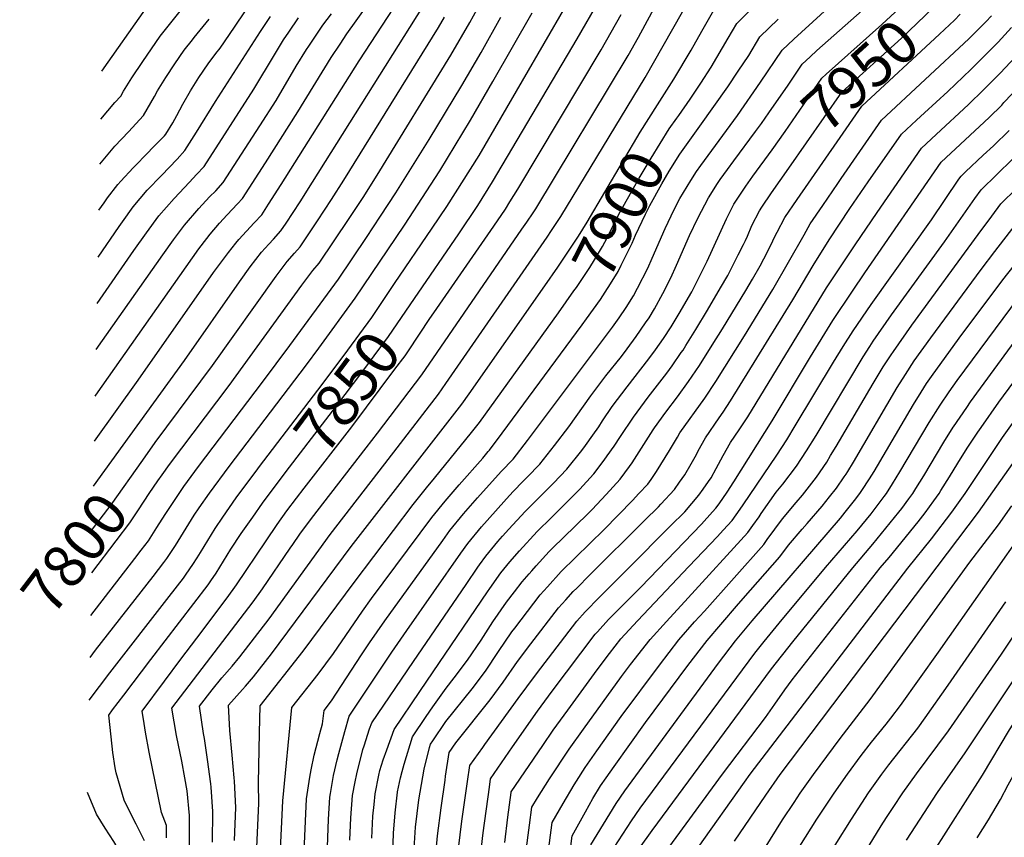
# Model space of a CAD drawing. Units: inches. Extents: x 2583075 to 2588528, y 1539767 to 1545251.
# Drawn here: x 2583147 to 2583806, y 1543970 to 1544517 of the extents above; entities that cross this region are included whole.
import ezdxf
from ezdxf.enums import TextEntityAlignment as Align

# ---------------------------------------------------------------- set-up
doc = ezdxf.new("R2010")
doc.units = ezdxf.units.IN
doc.header["$MEASUREMENT"] = 0
doc.layers.add('tile_2467_35_contour_10ft', color=101, linetype='Continuous')
doc.styles.add('Arial', font='arial.ttf')

msp = doc.modelspace()

# ---------------------------------------------------------------- linework, layer by layer
at = {"layer": 'tile_2467_35_contour_10ft'}
msp.add_line((2583196.21, 1544205.07, 7790), (2583215.99, 1544232.42, 7790), dxfattribs=at)
for points, elevation in [([(2583648.28, 1544454.94), (2583661.16, 1544473.46), (2583670.53, 1544487.54), (2583675.87, 1544492.43), (2583680.48, 1544496.59), (2583710.67, 1544523.52), (2583745.41, 1544555.7), (2583750.42, 1544560.63), (2583754.48, 1544569.11), (2583769.67, 1544604.7), (2583788.02, 1544650.21), (2583794.46, 1544667.81), (2583799.71, 1544682.61), (2583801.2, 1544686.85), (2583802.03, 1544690.25), (2583803.73, 1544697.97), (2583804.88, 1544703.98), (2583808.34, 1544715.52)], 7930), ([(2583757.18, 1543957.79), (2583791.25, 1544011.48), (2583809.47, 1544041.84), (2583820.73, 1544059.52), (2583850.65, 1544104.1), (2583862.5, 1544122.79), (2583875.12, 1544143.65), (2583889.99, 1544170.03), (2583897.62, 1544183.54), (2583907.81, 1544200.04), (2583911.49, 1544205.31), (2583916.98, 1544213.11), (2583921.36, 1544218.91), (2583943.82, 1544247.76), (2583957.61, 1544265.97), (2584007.34, 1544335.41), (2584054.82, 1544400.04), (2584092.46, 1544449.54), (2584124.73, 1544494.51), (2584190.65, 1544580.69), (2584203.62, 1544598.75)], 8160), ([(2583787.77, 1543969.39), (2583795.26, 1543981.56), (2583803.29, 1543995.2), (2583808.47, 1544005.09), (2583823.36, 1544032.09), (2583827.2, 1544038.86), (2583838.13, 1544056.6), (2583873.27, 1544110.51), (2583886.23, 1544131.34), (2583895.21, 1544146.68), (2583909.15, 1544171.44), (2583918.26, 1544186.96), (2583926.11, 1544200.04), (2583935.36, 1544213.11), (2583945.03, 1544225.82), (2583949.51, 1544231.01), (2583953.82, 1544236.13), (2583956.67, 1544239.8), (2583958.86, 1544242.6), (2583969.2, 1544256.04), (2584074.23, 1544400.04), (2584135.91, 1544483.33), (2584202.95, 1544571.17), (2584219.07, 1544593.25)], 8170), ([(2583650.43, 1544430.19), (2583659.29, 1544442.39), (2583683.84, 1544478.17), (2583686.71, 1544480.76), (2583724, 1544514.15), (2583744.66, 1544533.56), (2583754.15, 1544542.71), (2583755.46, 1544544.02)], 7940), ([(2583335.59, 1543925.26), (2583338.07, 1543980.57), (2583338.87, 1543995.51), (2583340.95, 1544010.1), (2583341.9, 1544015.02), (2583343.98, 1544024.75), (2583347.65, 1544039.46), (2583349.43, 1544045.82), (2583350.74, 1544054.85), (2583355.63, 1544061.21), (2583375.71, 1544091.92), (2583381.08, 1544100.16), (2583391.17, 1544114.74), (2583430.05, 1544168.64), (2583434.85, 1544175.2), (2583443.89, 1544186.34), (2583453.35, 1544197.17), (2583469.05, 1544214.76), (2583477.16, 1544223.13), (2583486.72, 1544235.59), (2583536.91, 1544302.44), (2583543.67, 1544311.54), (2583548.12, 1544317.76), (2583552.69, 1544324.6), (2583557.75, 1544332.47), (2583560.45, 1544337.47), (2583567.26, 1544351.02), (2583570.18, 1544357.55), (2583578.86, 1544377.4), (2583584.96, 1544390.25), (2583588.75, 1544397.53), (2583595.99, 1544409.71), (2583599.87, 1544415.71), (2583602.73, 1544419.74), (2583627.39, 1544453.23), (2583642.77, 1544475.55), (2583657.21, 1544496.9), (2583665.04, 1544504.21), (2583705.97, 1544541.78)], 7920), ([(2583196.8, 1544235.1), (2583226.2, 1544275.99), (2583276.62, 1544347.94), (2583283.87, 1544357.88), (2583286.65, 1544361.51), (2583291.43, 1544367.7), (2583293.59, 1544370.24), (2583298.6, 1544375.79), (2583303.73, 1544381.24), (2583308.81, 1544386.73), (2583313.47, 1544393.81), (2583321.82, 1544406.92), (2583374.05, 1544489.75), (2583401.13, 1544531.19)], 7780), ([(2583260.45, 1543964.53), (2583260.53, 1543984.36), (2583258.82, 1544001.07), (2583257.3, 1544009.6), (2583255.25, 1544020.89), (2583251.78, 1544038.08), (2583248.59, 1544056.22), (2583303.01, 1544127.43), (2583309.38, 1544136.28), (2583327.91, 1544163.52), (2583329.61, 1544165.96), (2583334.35, 1544172.75), (2583341.58, 1544182.38), (2583346.01, 1544188.26), (2583378.85, 1544230.56), (2583386.32, 1544240.39), (2583415.92, 1544279.46), (2583483.05, 1544376.95), (2583486.28, 1544381.65), (2583490.6, 1544388.04), (2583492.23, 1544390.69), (2583554.24, 1544493.37), (2583561.11, 1544505.53), (2583574.46, 1544530.32)], 7870), ([(2583275.87, 1543966.7), (2583276.19, 1543987.1), (2583274.92, 1544003.4), (2583274.71, 1544005.73), (2583272.58, 1544021.95), (2583270.55, 1544036.02), (2583269.92, 1544039.42), (2583267.14, 1544057.59), (2583275.73, 1544068.67), (2583282.08, 1544076.62), (2583289.01, 1544084.45), (2583294.25, 1544090.79), (2583313.84, 1544116.24), (2583354.55, 1544172.62), (2583391.25, 1544220.03), (2583427.06, 1544266.61), (2583432, 1544273.69), (2583499.89, 1544371.69), (2583502.88, 1544376.05), (2583509.13, 1544385.59), (2583565.47, 1544478.53), (2583596.01, 1544532.65)], 7880), ([(2583411.08, 1544330.64), (2583440.69, 1544373.92), (2583453.47, 1544392.96), (2583463.32, 1544408.64), (2583519.9, 1544504.41), (2583534.92, 1544530.7)], 7850), ([(2583661.61, 1544417.84), (2583697.16, 1544468.81), (2583737.1, 1544504.94), (2583763.43, 1544530.14), (2583765.86, 1544532.53)], 7950), ([(2583197.41, 1544265.31), (2583197.75, 1544265.79), (2583266.74, 1544363.94), (2583268.24, 1544365.94), (2583274.26, 1544373.78), (2583280.6, 1544381.14), (2583285.66, 1544386.65), (2583292.69, 1544394.01), (2583295.96, 1544397.5), (2583311.41, 1544421.54), (2583333.01, 1544455.66), (2583355.42, 1544492.08), (2583361.27, 1544500.96), (2583365.83, 1544507.8), (2583379.47, 1544526.91)], 7770), ([(2583199.88, 1544389.81), (2583203.3, 1544394.77), (2583205.63, 1544398.05), (2583212.58, 1544406.91), (2583214.56, 1544409.27), (2583222.77, 1544418.22), (2583233.28, 1544428.92), (2583235.1, 1544430.77), (2583243.78, 1544439.65), (2583244.6, 1544440.61), (2583249.38, 1544448.31), (2583252, 1544453.14), (2583256.05, 1544460.68), (2583261.21, 1544469.68), (2583266.81, 1544478.69), (2583272.87, 1544487.72), (2583278.02, 1544494.71), (2583280.96, 1544498.35), (2583290.64, 1544512.31), (2583297.91, 1544523.24)], 7730), ([(2583201.09, 1544450.73), (2583210.57, 1544461.81), (2583214.48, 1544466.14), (2583216.39, 1544469.48), (2583221.79, 1544478.48), (2583229.19, 1544489.39), (2583240.84, 1544506.19), (2583246.23, 1544513.05), (2583256.13, 1544525.32)], 7710), ([(2583201.73, 1544482.74), (2583230.92, 1544524.4)], 7700), ([(2583215.99, 1544232.42), (2583257.06, 1544289.2), (2583293.91, 1544341.83), (2583301.18, 1544351.76), (2583308.68, 1544361.6), (2583313.52, 1544367.08), (2583316.63, 1544370.41), (2583321.65, 1544375.95), (2583325.11, 1544381.16), (2583334.47, 1544395.33), (2583342.8, 1544408.42), (2583416.66, 1544526)], 7790), ([(2583242.21, 1544212.46), (2583247.13, 1544219.38), (2583287.14, 1544272.31), (2583335.73, 1544339.54), (2583343.11, 1544349.43), (2583347.33, 1544354.39), (2583367.27, 1544384.19), (2583376.67, 1544398.36), (2583386.1, 1544413.14), (2583435.35, 1544493.6), (2583448.08, 1544515.49), (2583453.16, 1544524.31)], 7810), ([(2583397.82, 1544340.56), (2583422.97, 1544377.65), (2583432.74, 1544392.14), (2583454.34, 1544426.48), (2583512.38, 1544526.31)], 7840), ([(2583573.86, 1544460.36), (2583584.79, 1544477.55), (2583596.23, 1544496.94), (2583603.42, 1544509.64), (2583611.45, 1544523.75)], 7890), ([(2583588.03, 1544453.18), (2583595.63, 1544464.02), (2583602.79, 1544474.92), (2583609.61, 1544485.42), (2583621.1, 1544504.84), (2583626.89, 1544514.84), (2583635.53, 1544523.52)], 7900), ([(2583193.92, 1544090.18), (2583197.62, 1544095.15), (2583236.24, 1544144.59), (2583243.31, 1544153.8), (2583245.32, 1544156.46), (2583251.15, 1544165.22), (2583263.7, 1544185.45), (2583267, 1544190.53), (2583273.76, 1544200.18), (2583286.99, 1544218.06), (2583338.78, 1544286.31), (2583346.95, 1544297.42), (2583371.37, 1544330.84), (2583404.34, 1544379.76), (2583427.95, 1544416.03), (2583448.61, 1544450.02), (2583463.64, 1544475.89), (2583489.92, 1544521.94)], 7830), ([(2583194.48, 1544118.42), (2583223.9, 1544156.46), (2583228.2, 1544162.13), (2583232.93, 1544168.38), (2583235.34, 1544172.03), (2583238.72, 1544177.18), (2583244.23, 1544186.09), (2583253.54, 1544200.14), (2583256.74, 1544204.64), (2583266.54, 1544218.03), (2583309.42, 1544274.51), (2583327.7, 1544299.09), (2583360.17, 1544343.62), (2583378.91, 1544371.54), (2583388.39, 1544385.71), (2583398.64, 1544401.32), (2583420.99, 1544437.05), (2583442.78, 1544473.24), (2583455.65, 1544495.34), (2583468.97, 1544519.02)], 7820), ([(2583198.02, 1544296.43), (2583242.61, 1544359.97), (2583249.74, 1544369.95), (2583257.12, 1544379.84), (2583266.7, 1544390.83), (2583273.93, 1544398.66), (2583278.01, 1544402.82), (2583283.12, 1544408.28), (2583307.65, 1544446.29), (2583318.41, 1544463.22), (2583331.95, 1544486.23), (2583338.7, 1544497.29), (2583340.28, 1544499.66), (2583348.47, 1544511.75), (2583349.83, 1544513.61), (2583355.45, 1544521.26)], 7760), ([(2583198.64, 1544327.32), (2583223.32, 1544362.77), (2583231.61, 1544374.5), (2583239.93, 1544385.92), (2583250.13, 1544397.54), (2583260.54, 1544408.44), (2583265.23, 1544413.55), (2583270.28, 1544419.06), (2583303.64, 1544470.87), (2583317.35, 1544493.79), (2583323.5, 1544503.73), (2583326.87, 1544508.92), (2583333.52, 1544518.63)], 7750), ([(2583199.25, 1544358.27), (2583213.31, 1544378.76), (2583215.62, 1544382.02), (2583222.75, 1544392), (2583232.1, 1544403.07), (2583241.78, 1544413.09), (2583252.28, 1544423.82), (2583257.44, 1544429.83), (2583265.14, 1544442.1), (2583277.89, 1544462.6), (2583307.97, 1544509.3), (2583314.67, 1544519.43)], 7740), ([(2583200.49, 1544420.62), (2583210.55, 1544432.6), (2583219.57, 1544442.23), (2583229.77, 1544453.17), (2583236.97, 1544465.89), (2583239.05, 1544469.58), (2583244.56, 1544478.59), (2583250.73, 1544487.65), (2583257.02, 1544496.85), (2583262.38, 1544503.73), (2583263.7, 1544505.28), (2583273.65, 1544517.69)], 7720), ([(2583229.22, 1544222.35), (2583237.54, 1544234.1), (2583275.91, 1544285.7), (2583318.52, 1544345.62), (2583325.95, 1544355.5), (2583330.75, 1544360.99), (2583334.49, 1544365.17), (2583336.71, 1544368.5), (2583346.14, 1544382.67), (2583355.56, 1544396.84), (2583363.9, 1544409.94), (2583427.07, 1544512.01), (2583431.21, 1544518.95)], 7800), ([(2583410.98, 1543962.3), (2583411.82, 1543976.6), (2583414.09, 1543995.03), (2583417.5, 1544015.39), (2583421.23, 1544029.94), (2583421.87, 1544032.28), (2583423.27, 1544034.35), (2583432.18, 1544047.35), (2583449.66, 1544069.24), (2583458.52, 1544081.12), (2583467.35, 1544094.36), (2583476.34, 1544107.53), (2583478.21, 1544109.96), (2583495.29, 1544132.11), (2583497.63, 1544134.81), (2583500.04, 1544137.52), (2583509.34, 1544147.74), (2583518.87, 1544157.26), (2583538.14, 1544176), (2583556.97, 1544195.46), (2583561.36, 1544200.07), (2583567.2, 1544206.21), (2583569.46, 1544209.4), (2583573.2, 1544214.7), (2583581.85, 1544228.74), (2583587.07, 1544237.79), (2583588.8, 1544240.62), (2583605.39, 1544263.9), (2583612.87, 1544275.14), (2583632.04, 1544305.69), (2583650.95, 1544336.67), (2583671.88, 1544373.31), (2583676.04, 1544380.53), (2583684.48, 1544392.96), (2583694.44, 1544407.62), (2583696.74, 1544410.95), (2583723.79, 1544450.09), (2583782.18, 1544504.6), (2583793.58, 1544515.97), (2583797.47, 1544519.96)], 7970), ([(2583423.95, 1544321.02), (2583464.28, 1544379.04), (2583472.02, 1544390.5), (2583474.97, 1544395.25), (2583480.18, 1544403.8), (2583535.99, 1544497.03), (2583549.51, 1544520.85)], 7860), ([(2583602.08, 1544446.05), (2583620.77, 1544472.29), (2583627.84, 1544482.87), (2583634.83, 1544493.43), (2583642.33, 1544505.93), (2583654.45, 1544517.69)], 7910), ([(2583694, 1544435.61), (2583710.48, 1544459.45), (2583762.66, 1544507.59), (2583772.54, 1544517.09), (2583776.35, 1544520.92)], 7960), ([(2583424.78, 1543951.66), (2583426.56, 1543970.74), (2583428.9, 1543989.55), (2583431.55, 1544008.16), (2583431.93, 1544010.78), (2583434.29, 1544026.72), (2583438.87, 1544033.04), (2583461.68, 1544061.93), (2583470.52, 1544073.82), (2583480.05, 1544087.61), (2583489.01, 1544099.33), (2583507.52, 1544123.39), (2583512.32, 1544128.76), (2583517.39, 1544134.33), (2583519.94, 1544136.89), (2583528.33, 1544145.3), (2583565.02, 1544182.06), (2583574.42, 1544191.21), (2583575.98, 1544192.87), (2583585.13, 1544202.84), (2583588.59, 1544207.6), (2583592.03, 1544212.65), (2583596.36, 1544219.96), (2583599.77, 1544226.19), (2583601, 1544228.7), (2583605.83, 1544237.4), (2583615.15, 1544250.63), (2583617.69, 1544254.43), (2583622.71, 1544262.03), (2583664.32, 1544329.81), (2583678.08, 1544352.78), (2583688.64, 1544369.84), (2583702.57, 1544390.8), (2583714.87, 1544408.68), (2583737.11, 1544440.73), (2583747.25, 1544450.08), (2583752.55, 1544454.96), (2583768.04, 1544469.18), (2583783.48, 1544483.96), (2583801.78, 1544502.33), (2583810.81, 1544511.98)], 7980), ([(2583440.65, 1543962.4), (2583442.86, 1543980.66), (2583446.58, 1544007.15), (2583448.16, 1544017.89), (2583456.77, 1544030.05), (2583458.09, 1544031.91), (2583480.48, 1544062.87), (2583492.11, 1544078.48), (2583495.66, 1544083.14), (2583519.78, 1544114.66), (2583525.45, 1544120.93), (2583534.87, 1544130.65), (2583554, 1544149.62), (2583582.53, 1544178.32), (2583592.03, 1544187.88), (2583601.52, 1544198.89), (2583604.45, 1544202.89), (2583608.02, 1544208.14), (2583609.6, 1544210.65), (2583613.11, 1544216.8), (2583617.78, 1544225.53), (2583622.62, 1544234.23), (2583628.5, 1544242.75), (2583634.14, 1544251.32), (2583686.87, 1544337.66), (2583705.99, 1544366.65), (2583720.78, 1544388.26), (2583750.43, 1544431.36), (2583760.29, 1544440.52), (2583782, 1544460.5), (2583792.03, 1544470.27), (2583803.09, 1544481.48), (2583813.46, 1544492.54)], 7990), ([(2583579.55, 1543960.48), (2583617.2, 1544012.11), (2583646.03, 1544050.15), (2583652.35, 1544059.01), (2583658.95, 1544068.61), (2583661.4, 1544072.01), (2583663.93, 1544075.26), (2583683.57, 1544100.35), (2583722.8, 1544150.18), (2583728.75, 1544157.27), (2583748.29, 1544181.15), (2583753.06, 1544187.12), (2583758.74, 1544195.09), (2583762.26, 1544200.04), (2583763.55, 1544202.12), (2583769.14, 1544211.12), (2583774.72, 1544220.45), (2583780.98, 1544230.41), (2583788.19, 1544241.04), (2583790.43, 1544244.31), (2583802.31, 1544261.21), (2583964.34, 1544480.92)], 8080), ([(2583455.2, 1543957.45), (2583457.11, 1543972.86), (2583461.25, 1544003.53), (2583462.03, 1544009.06), (2583476.74, 1544030.37), (2583493.44, 1544054.34), (2583503.21, 1544067.6), (2583532.05, 1544105.91), (2583533.51, 1544107.52), (2583541.03, 1544115.63), (2583542.79, 1544117.47), (2583562.51, 1544137.43), (2583603.16, 1544179.45), (2583610.63, 1544187.74), (2583612.83, 1544190.3), (2583614.96, 1544193.2), (2583620.31, 1544200.86), (2583624.86, 1544207.95), (2583650.54, 1544248.77), (2583676.1, 1544291.6), (2583691.22, 1544315.99), (2583704.27, 1544335.51), (2583712.66, 1544347.76), (2583763.75, 1544422), (2583795.8, 1544451.92), (2583804.19, 1544460.18), (2583805.72, 1544461.76), (2583816.26, 1544473)], 8000), ([(2583498.41, 1544339.16), (2583507.15, 1544351.61), (2583520.88, 1544372.35), (2583526.65, 1544381.75), (2583562.23, 1544442.08), (2583573.86, 1544460.36)], 7890), ([(2583507.39, 1544321.12), (2583517.84, 1544335.67), (2583519.5, 1544338.06), (2583524.83, 1544346), (2583528.43, 1544351.42), (2583531.52, 1544356.42), (2583536.98, 1544365.38), (2583538.45, 1544368.37), (2583548.7, 1544388.57), (2583561.52, 1544411.31), (2583569.44, 1544424.7), (2583581.65, 1544444.28), (2583586.79, 1544451.4), (2583588.03, 1544453.18)], 7900), ([(2583639.34, 1544442.46), (2583643.33, 1544447.82), (2583648.28, 1544454.94)], 7930), ([(2583523.31, 1544313.05), (2583526.27, 1544317.07), (2583535.53, 1544330.05), (2583538.83, 1544334.94), (2583542.29, 1544340.45), (2583547.45, 1544348.79), (2583549.53, 1544352.94), (2583556.79, 1544367.62), (2583559.12, 1544372.99), (2583565.73, 1544387.09), (2583568.53, 1544393), (2583576.6, 1544407.45), (2583581.55, 1544415.79), (2583588.72, 1544427.23), (2583593.21, 1544433.6), (2583602.08, 1544446.05)], 7910), ([(2583351.65, 1543933.17), (2583353.47, 1543981.72), (2583354.44, 1543996.67), (2583354.85, 1543999.24), (2583356.87, 1544011.28), (2583359.37, 1544021.64), (2583360.43, 1544025.97), (2583364.45, 1544040.7), (2583367.33, 1544050.99), (2583395.93, 1544093.76), (2583405.92, 1544108.39), (2583442.12, 1544160.03), (2583446.87, 1544166.63), (2583455.94, 1544177.74), (2583465.27, 1544188.33), (2583472.68, 1544196.5), (2583477.11, 1544201.35), (2583483.94, 1544208.21), (2583486.6, 1544210.95), (2583495.11, 1544219.76), (2583504.89, 1544232.18), (2583514.38, 1544244.65), (2583529.15, 1544265.52), (2583539.25, 1544278.75), (2583549.57, 1544291.87), (2583553.46, 1544296.99), (2583559.56, 1544305.16), (2583565.81, 1544314.28), (2583568.19, 1544317.79), (2583571.8, 1544323.63), (2583577.41, 1544333.89), (2583582.68, 1544344.48), (2583586.5, 1544353.01), (2583595.21, 1544372.83), (2583600.79, 1544384.52), (2583607.87, 1544398.02), (2583613.95, 1544407.52), (2583615.77, 1544410.31), (2583620.61, 1544417.09), (2583624.77, 1544422.88), (2583639.34, 1544442.46)], 7930), ([(2583471.47, 1543966.36), (2583473.68, 1543983.28), (2583475.86, 1543999.85), (2583475.91, 1544000.23), (2583496.95, 1544031.31), (2583503.97, 1544041.63), (2583513.64, 1544055.03), (2583533.39, 1544081.89), (2583541.58, 1544092.85), (2583549.21, 1544102.66), (2583560.33, 1544114.75), (2583594.69, 1544151.24), (2583613.96, 1544171.24), (2583617.83, 1544175.47), (2583623.68, 1544182.06), (2583629.15, 1544189.65), (2583631.23, 1544192.56), (2583653.64, 1544225.74), (2583660.3, 1544235.91), (2583666.03, 1544245.26), (2583691.65, 1544287.91), (2583698.11, 1544298.52), (2583704.75, 1544309.04), (2583716.84, 1544326.7), (2583757.14, 1544383.37), (2583775.51, 1544410.43), (2583777.06, 1544412.64), (2583779.95, 1544415.41), (2583791.68, 1544426.5), (2583798.59, 1544432.91), (2583809.18, 1544443.16)], 8010), ([(2583396.5, 1543959.05), (2583397.04, 1543972.58), (2583398.08, 1543986.21), (2583399.73, 1544000.02), (2583399.79, 1544000.3), (2583401.76, 1544009.61), (2583402.83, 1544013.8), (2583404.29, 1544018.86), (2583409.72, 1544037.21), (2583418.93, 1544050.72), (2583423.43, 1544057.27), (2583432.33, 1544069.8), (2583437.67, 1544076.54), (2583446.57, 1544088.39), (2583455.67, 1544101.91), (2583463.65, 1544114.2), (2583472.66, 1544127.26), (2583477.94, 1544134.12), (2583483.09, 1544140.81), (2583487.76, 1544146.27), (2583489.54, 1544148.27), (2583492.59, 1544151.62), (2583501.28, 1544161.14), (2583503.72, 1544163.57), (2583510.84, 1544170.63), (2583527.13, 1544186.45), (2583530.07, 1544189.41), (2583539.4, 1544199.3), (2583548.88, 1544209.65), (2583555.08, 1544218.11), (2583556.71, 1544220.55), (2583566.08, 1544235.29), (2583570.84, 1544242.58), (2583571.8, 1544244.01), (2583579.43, 1544254.5), (2583587.05, 1544264.75), (2583594.59, 1544275.07), (2583601.82, 1544285.69), (2583610.44, 1544299.31), (2583617.29, 1544310.29), (2583632.85, 1544335.88), (2583637.39, 1544343.64), (2583642.42, 1544352.47), (2583645.01, 1544357.08), (2583649.13, 1544365.35), (2583652.84, 1544372.95), (2583653.96, 1544375.15), (2583659.08, 1544384.88), (2583667.25, 1544396.93), (2583694, 1544435.61)], 7960), ([(2583485.62, 1543959.38), (2583488.06, 1543978.01), (2583489.63, 1543989.97), (2583493.45, 1543996.31), (2583501.38, 1544008.95), (2583514.63, 1544028.77), (2583524.15, 1544042.35), (2583549.67, 1544077.51), (2583555.72, 1544085.46), (2583568.76, 1544102.32), (2583579.69, 1544114.42), (2583594.37, 1544130.19), (2583634.3, 1544173.98), (2583637.64, 1544178.63), (2583641.83, 1544184.51), (2583643.22, 1544186.62), (2583653.22, 1544200.92), (2583657.65, 1544206.32), (2583666.93, 1544218.38), (2583673.58, 1544228.54), (2583679.89, 1544238.91), (2583711.52, 1544291.64), (2583715.81, 1544298.39), (2583718.21, 1544302.13), (2583730.47, 1544319.7), (2583765.97, 1544368.55), (2583786.14, 1544397.58), (2583790.38, 1544403.28), (2583821.96, 1544434.18)], 8020), ([(2583367.91, 1543967.91), (2583368.58, 1543982.85), (2583369.7, 1543997.8), (2583371.41, 1544006.97), (2583372.45, 1544012.43), (2583376.61, 1544028.55), (2583377.4, 1544031.08), (2583381.05, 1544042.43), (2583382.54, 1544046.58), (2583410.37, 1544087.55), (2583445.6, 1544139.21), (2583453.48, 1544150.62), (2583454.68, 1544152.31), (2583458.89, 1544158.06), (2583466.87, 1544167.89), (2583469.91, 1544171.41), (2583474.26, 1544176.26), (2583485.16, 1544187.95), (2583504.25, 1544206.98), (2583513.08, 1544216.38), (2583523.04, 1544228.76), (2583525.64, 1544232.15), (2583530.58, 1544239.04), (2583534.52, 1544244.77), (2583537.05, 1544248.65), (2583543.46, 1544258.3), (2583553.52, 1544271.56), (2583568.04, 1544290.3), (2583572.46, 1544296.2), (2583577.8, 1544303.85), (2583582.86, 1544311.62), (2583588.24, 1544320.5), (2583596.76, 1544335.03), (2583606.92, 1544355.56), (2583619.91, 1544383.89), (2583624.81, 1544393.68), (2583632.85, 1544405.75), (2583637.6, 1544412.52), (2583650.43, 1544430.19)], 7940), ([(2583382.58, 1543969.33), (2583383.3, 1543983.93), (2583384.03, 1543991.74), (2583384.79, 1543998.92), (2583387.3, 1544011.4), (2583388, 1544014.67), (2583390.09, 1544021.77), (2583392.49, 1544028.5), (2583397.58, 1544042.14), (2583414.69, 1544067.53), (2583423.6, 1544080.69), (2583459.92, 1544134.22), (2583461.48, 1544136.47), (2583469, 1544146.93), (2583470.95, 1544149.47), (2583474.84, 1544154.24), (2583481.44, 1544161.75), (2583493.22, 1544174.54), (2583502.79, 1544184.03), (2583520.3, 1544201.38), (2583521.88, 1544203.05), (2583530.88, 1544213.04), (2583531.08, 1544213.29), (2583538.13, 1544222.35), (2583540.17, 1544225.17), (2583544.83, 1544231.85), (2583548.96, 1544238.12), (2583557.6, 1544251.17), (2583567.55, 1544264.48), (2583579.95, 1544280.71), (2583583.57, 1544285.59), (2583589.69, 1544294.39), (2583590.89, 1544296.12), (2583592.74, 1544299.08), (2583599.43, 1544309.82), (2583607.31, 1544322.79), (2583615.99, 1544337.7), (2583620.82, 1544346.02), (2583624.68, 1544353.54), (2583627.86, 1544359.76), (2583631.38, 1544366.73), (2583632.66, 1544369.57), (2583633.92, 1544372.37), (2583637.03, 1544379.5), (2583641.96, 1544389.27), (2583643.62, 1544391.75), (2583650.09, 1544401.33), (2583661.61, 1544417.84)], 7950), ([(2583499.32, 1543949.12), (2583503.35, 1543979.68), (2583510.65, 1543992.48), (2583517.97, 1544004.91), (2583519.52, 1544007.38), (2583525.39, 1544016.52), (2583533.05, 1544027.69), (2583549.46, 1544050.79), (2583575.09, 1544085.13), (2583588.01, 1544101.99), (2583598.64, 1544114.09), (2583605.25, 1544121.36), (2583644.85, 1544165.97), (2583647.27, 1544169.34), (2583657.41, 1544183.05), (2583666.5, 1544193.95), (2583670.85, 1544199.01), (2583680.28, 1544210.98), (2583687.03, 1544221.09), (2583689.69, 1544225.39), (2583693.38, 1544231.43), (2583718.09, 1544273.65), (2583724.9, 1544284.77), (2583730.23, 1544292.99), (2583731.69, 1544295.21), (2583744.12, 1544312.69), (2583788.35, 1544373.57), (2583797.49, 1544385.73), (2583803.7, 1544393.91), (2583814.09, 1544404.31)], 8030), ([(2583512.32, 1543937.81), (2583516.65, 1543970.92), (2583525.48, 1543986.87), (2583530.44, 1543995.72), (2583535.67, 1544004.25), (2583539.39, 1544009.72), (2583544.68, 1544017.24), (2583565.85, 1544046.83), (2583594.17, 1544084.8), (2583607.07, 1544101.66), (2583616.25, 1544112.43), (2583627.96, 1544126.13), (2583636.09, 1544135.23), (2583655.67, 1544157.75), (2583661.53, 1544165.49), (2583670.66, 1544176.18), (2583674.07, 1544180.02), (2583684.09, 1544191.67), (2583688.9, 1544197.75), (2583693.54, 1544203.63), (2583698.68, 1544211.13), (2583699.99, 1544213.05), (2583701.2, 1544214.88), (2583704.89, 1544220.96), (2583734.19, 1544271.07), (2583739.69, 1544279.78), (2583745.7, 1544288.79), (2583756.82, 1544304.32), (2583790.52, 1544350.01), (2583799.67, 1544362.07), (2583817.02, 1544384.55)], 8040), ([(2583529.21, 1543964.72), (2583546.06, 1543992.52), (2583551.87, 1544000.92), (2583614.6, 1544086.45), (2583626.07, 1544101.34), (2583637.22, 1544114.86), (2583696.26, 1544183.64), (2583699.5, 1544187.63), (2583705.66, 1544195.45), (2583709.22, 1544200.04), (2583710.59, 1544202.04), (2583715.64, 1544209.78), (2583718.82, 1544214.88), (2583745.15, 1544259.72), (2583750.34, 1544268), (2583753.93, 1544273.6), (2583757.27, 1544278.41), (2583775.7, 1544303.98), (2583805.04, 1544343.13), (2583831.04, 1544376.27)], 8050), ([(2583290.64, 1543967.69), (2583291.43, 1543989.76), (2583290.54, 1544007.35), (2583290.38, 1544009.73), (2583289.14, 1544024.85), (2583287.38, 1544041.43), (2583286.7, 1544058.25), (2583295.92, 1544068.74), (2583298.03, 1544071.12), (2583303.31, 1544077.4), (2583315.39, 1544092.75), (2583368.67, 1544164.49), (2583438.2, 1544253.76), (2583442.69, 1544259.96), (2583447.68, 1544266.87), (2583498.41, 1544339.16)], 7890), ([(2583306.15, 1544216.5), (2583307.34, 1544218.1), (2583349.37, 1544273.11), (2583366.41, 1544296.05), (2583382.51, 1544318), (2583397.82, 1544340.56)], 7840), ([(2583319.18, 1544206.75), (2583327.35, 1544217.72), (2583359.22, 1544258.88), (2583375.81, 1544281.05), (2583388.53, 1544298.23), (2583393.65, 1544305.15), (2583411.08, 1544330.64)], 7850), ([(2583541.78, 1543958.52), (2583556.33, 1543980.91), (2583559.23, 1543985.12), (2583562.2, 1543989.25), (2583638.83, 1544093.04), (2583645.14, 1544101.01), (2583655.19, 1544113.33), (2583686.14, 1544150.48), (2583707.53, 1544175.14), (2583716.72, 1544186.48), (2583721.5, 1544192.74), (2583725.49, 1544198), (2583727.01, 1544200.04), (2583731.17, 1544206.63), (2583736.1, 1544214.5), (2583755.58, 1544247.5), (2583762.97, 1544259.17), (2583769.08, 1544268.06), (2583774.37, 1544275.66), (2583815.37, 1544331.01)], 8060), ([(2583303.16, 1543909.27), (2583306.96, 1543992.47), (2583306.77, 1544006.13), (2583307.34, 1544039.84), (2583307.7, 1544057.88), (2583336.66, 1544094.49), (2583370.67, 1544140.52), (2583410.2, 1544192.77), (2583419.21, 1544203.93), (2583424.56, 1544210.24), (2583449.34, 1544240.92), (2583454.58, 1544247.6), (2583507.39, 1544321.12)], 7900), ([(2583332.2, 1544197.02), (2583337.15, 1544203.58), (2583369.07, 1544244.68), (2583398.02, 1544283.25), (2583404.78, 1544292.3), (2583407.03, 1544295.69), (2583421.3, 1544317.21), (2583423.95, 1544321.02)], 7860), ([(2583319.63, 1543924.3), (2583322.92, 1543994.33), (2583329.08, 1544056.67), (2583346.61, 1544079), (2583356.88, 1544092.88), (2583376.22, 1544121.18), (2583382.42, 1544129.65), (2583422.65, 1544183.9), (2583431.73, 1544195), (2583441.02, 1544205.96), (2583456.78, 1544223.61), (2583460.48, 1544228.07), (2583461.23, 1544229.03), (2583469.73, 1544240.39), (2583523.31, 1544313.05)], 7910), ([(2583554.35, 1543952.31), (2583570.22, 1543974.5), (2583650.04, 1544082.6), (2583664.3, 1544100.68), (2583704.44, 1544150.33), (2583717.86, 1544166.1), (2583735.37, 1544187.5), (2583737.33, 1544190.04), (2583742.02, 1544196.38), (2583744.64, 1544200.04), (2583746.77, 1544203.41), (2583752.06, 1544211.78), (2583765.5, 1544234.51), (2583771.78, 1544244.42), (2583771.99, 1544244.76), (2583780.84, 1544257.71), (2583783.35, 1544261.34), (2583817.49, 1544308.14)], 8070), ([(2583600.9, 1543962.94), (2583632.02, 1544006.7), (2583635.88, 1544012.05), (2583741.31, 1544150.02), (2583757.17, 1544169.73), (2583770.81, 1544187.5), (2583779.78, 1544200.04), (2583804.77, 1544237.62), (2583834.98, 1544279.95)], 8090), ([(2583625.31, 1543967.25), (2583646.19, 1543998.17), (2583655.94, 1544011.84), (2583788.74, 1544187.5), (2583848.39, 1544272.31)], 8100), ([(2583195.63, 1544176.12), (2583207.99, 1544192.36), (2583229.22, 1544222.35)], 7800), ([(2583193.35, 1544061.61), (2583207.08, 1544080.02), (2583246.94, 1544131.11), (2583256.46, 1544143.46), (2583257.46, 1544144.78), (2583258.33, 1544146.03), (2583262.78, 1544152.59), (2583265.67, 1544156.97), (2583267.82, 1544160.48), (2583272.65, 1544168.65), (2583277.56, 1544176.7), (2583282.75, 1544184.24), (2583291.8, 1544197.18), (2583306.15, 1544216.5)], 7840), ([(2583195.05, 1544146.96), (2583211.42, 1544168.46), (2583220.44, 1544180.39), (2583226.28, 1544189.14), (2583233.47, 1544200.1), (2583239.34, 1544208.43), (2583242.21, 1544212.46)], 7810), ([(2583230.37, 1543967.4), (2583224.86, 1543978.67), (2583220.3, 1543987.28), (2583216.71, 1543994.65), (2583211.42, 1544013.09), (2583210.7, 1544016.39), (2583209.12, 1544026.56), (2583208.62, 1544030.94), (2583206.45, 1544051.61), (2583209.04, 1544055.15), (2583216.45, 1544065.06), (2583234.57, 1544088.85), (2583272.96, 1544138.88), (2583274.83, 1544141.5), (2583278.25, 1544146.82), (2583288.11, 1544162.89), (2583295.17, 1544173.2), (2583302.78, 1544184.28), (2583309.42, 1544193.66), (2583319.18, 1544206.75)], 7850), ([(2583245.06, 1543969.5), (2583245.13, 1543977.68), (2583241.77, 1543986.55), (2583233.55, 1544026.9), (2583231.02, 1544040.22), (2583230.04, 1544045.97), (2583228.79, 1544054.39), (2583243.75, 1544074.41), (2583254.67, 1544089.02), (2583265.33, 1544103.21), (2583285.79, 1544130.16), (2583292.01, 1544138.9), (2583311.71, 1544168.35), (2583319.27, 1544179.35), (2583325.75, 1544188.48), (2583332.2, 1544197.02)], 7860), ([(2583645.4, 1543962.15), (2583657.46, 1543981.51), (2583665.15, 1543993.19), (2583669.26, 1543999.38), (2583678.23, 1544011.93), (2583695.96, 1544035.9), (2583716.24, 1544062.12), (2583782.85, 1544153.97), (2583801.94, 1544179.07), (2583811.07, 1544191.73)], 8110), ([(2583669.13, 1543963.86), (2583680.5, 1543981.97), (2583692.09, 1543999.5), (2583700.95, 1544012.04), (2583710.07, 1544024.59), (2583716.94, 1544033.51), (2583726.8, 1544045.64), (2583730.02, 1544049.69), (2583736.35, 1544058.16), (2583761.86, 1544093.88), (2583823.84, 1544182.15)], 8120), ([(2583692.65, 1543964.57), (2583703.59, 1543982.09), (2583715.09, 1543999.62), (2583723.96, 1544012.16), (2583728.57, 1544018.32), (2583747.95, 1544043.01), (2583752.94, 1544049.81), (2583768.33, 1544071.65), (2583806.93, 1544127.57)], 8130), ([(2583700.07, 1543939.22), (2583723.61, 1543977.51), (2583727.14, 1543983.12), (2583731.54, 1543989.87), (2583738.11, 1543999.73), (2583747.11, 1544012.28), (2583768.56, 1544041.1), (2583804.13, 1544092.48), (2583822.46, 1544119.89)], 8140), ([(2583740.43, 1543967.88), (2583761.19, 1543999.85), (2583779.76, 1544026.48), (2583832.38, 1544105.31)], 8150), ([(2583184.85, 1543632.68), (2583187.06, 1543637.88), (2583195.9, 1543656.93), (2583203.11, 1543671.62), (2583208.75, 1543683.32), (2583214.89, 1543696.11), (2583214.79, 1543715.23), (2583214.74, 1543717.39), (2583213.2, 1543736.67), (2583211.73, 1543751.82), (2583209.97, 1543770.01), (2583211.06, 1543774.1), (2583214.66, 1543787.72), (2583216.82, 1543802.69), (2583216.99, 1543805.23), (2583217.56, 1543815.71), (2583217.52, 1543818.92), (2583216.62, 1543875.44), (2583215.56, 1543914.43), (2583215.62, 1543957.11), (2583209.79, 1543967.1), (2583204.1, 1543975.99), (2583198.27, 1543985.45), (2583192.12, 1543999.77)], 7840)]:
    msp.add_lwpolyline(points, dxfattribs=dict(at, elevation=elevation))

# ---------------------------------------------------------------- texts
at = {"color": 18, "style": 'Arial'}
for s, rotation, p in [('7950', 42.12914, (2583709.44, 1544479.92)), ('7900', 63.10556, (2583547.92, 1544387.04)), ('7850', 53.20884, (2583366.05, 1544268.01)), ('7800', 52.71552, (2583183.52, 1544160.21))]:
    msp.add_text(s, height=28.8, rotation=rotation, dxfattribs=at).set_placement(p, align=Align.MIDDLE_CENTER)

doc.saveas('drawing.dxf')
